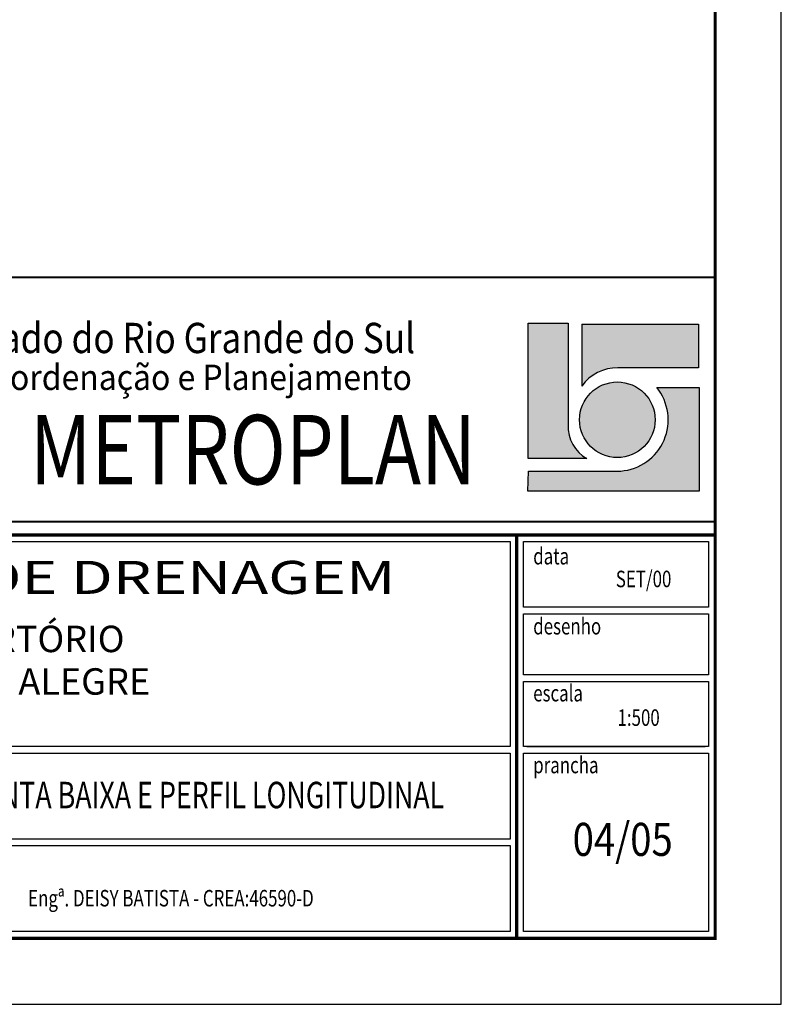
# Model space of a CAD drawing. Extents: x -144 to 995, y 0 to 594.
# Drawn here: x 879 to 994, y 0 to 149 of the extents above; entities that cross this region are included whole.
import ezdxf
from ezdxf.enums import TextEntityAlignment as Align

# ---------------------------------------------------------------- set-up
doc = ezdxf.new("R2010")
doc.units = 0
doc.header["$MEASUREMENT"] = 0
doc.layers.get('0').update_dxf_attribs({"linetype": 'CONTINUOUS'})
doc.layers.add('A_FORMATO', color=7, linetype='CONTINUOUS')
doc.styles.add('BOLD', font='txt')
doc.styles.add('ROMANS', font='romans.shx', dxfattribs={"width": 0.75, "height": 3.5})
doc.styles.add('SANSSERIF', font='sanss___.ttf')

msp = doc.modelspace()

# ---------------------------------------------------------------- hatches: boundary and pattern name
at = {"layer": 'A_FORMATO'}
for color, points in [(140, [(962.273, 103.044), (956.226, 103.044), (956.226, 82.567), (965.112, 82.567, -0.2892109), (962.273, 87.663)]), (140, [(981.957, 96.288), (981.957, 102.897), (964.343, 102.897), (964.343, 93.52, -0.2497594), (969.797, 96.288)]), (20, [(963.994, 88.429, 1), (975.421, 88.429, 1)]), (140, [(970.226, 80.669), (956.281, 80.669), (956.199, 77.643), (982.106, 77.62), (982.106, 93.318), (975.67, 93.318, -0.6033983)])]:
    msp.add_hatch(color=color, dxfattribs=at).paths.add_polyline_path(points)

# ---------------------------------------------------------------- linework, layer by layer
msp.add_lwpolyline([(-31.5, 0), (994.5, 0), (994.5, 594), (-31.5, 594)], close=True)
at = {"const_width": 0.5}
msp.add_lwpolyline([(-6.5, 10), (984.5, 10), (984.5, 584), (-6.5, 584)], close=True, dxfattribs=at)
at = {"layer": 'A_FORMATO'}
for points, const_width in [([(811.5, 73), (984.5, 73), (984.5, 110), (811.5, 110)], 0.3), ([(811.5, 10), (811.5, 71), (984.5, 71), (984.5, 10)], 0.5)]:
    msp.add_lwpolyline(points, close=True, dxfattribs=dict(at, const_width=const_width))
at = {"layer": 'A_FORMATO', "color": 140}
for points in [[(965.112, 82.567), (956.226, 82.567), (956.226, 103.044), (962.273, 103.044), (962.273, 87.663)], [(964.343, 102.897), (981.957, 102.897), (981.957, 96.288), (969.797, 96.288)], [(964.343, 102.897), (964.343, 93.52)], [(975.67, 93.318), (982.106, 93.318), (982.106, 77.62), (956.199, 77.643), (956.281, 80.669), (970.226, 80.669)]]:
    msp.add_lwpolyline(points, dxfattribs=at)
at = {"layer": 'A_FORMATO', "const_width": 0.5}
msp.add_lwpolyline([(954.5, 71), (954.5, 10)], dxfattribs=at)
at = {"layer": 'A_FORMATO'}
for points in [[(812.5, 39), (812.5, 70), (953.5, 70), (953.5, 39), (812.5, 39)], [(956, 39), (983, 39)], [(812.5, 24), (812.5, 38), (953.5, 38), (953.5, 25), (859.75, 25)], [(859.75, 24), (953.5, 24), (953.5, 11), (812.5, 11), (812.5, 24)]]:
    msp.add_lwpolyline(points, dxfattribs=at)
for points in [[(955.5, 60.068), (955.5, 70), (983.5, 70), (983.5, 60.069)], [(955.5, 49.833), (955.5, 59.068), (983.5, 59.069), (983.5, 49.833)], [(955.5, 39), (955.5, 48.833), (983.5, 48.833), (983.5, 39)], [(955.5, 11), (955.5, 38), (983.5, 38), (983.5, 11)]]:
    msp.add_lwpolyline(points, close=True, dxfattribs=at)
at = {"layer": 'A_FORMATO', "color": 20}
msp.add_circle((969.708, 88.429), 5.714, dxfattribs=at)
at = {"layer": 'A_FORMATO', "color": 140}
for centre, radius, start, end in [((969.668, 89.785), 6.505, 88.86666, 144.95974), ((969.615, 88.428), 7.783, 274.49667, 38.92352), ((967.729, 87.364), 5.465, 176.86369, 241.38547)]:
    msp.add_arc(centre, radius, start, end, dxfattribs=at)

# ---------------------------------------------------------------- texts
at = {"layer": 'A_FORMATO', "style": 'BOLD', "oblique": 15}
for s, height, width, p in [('Governo do Estado do Rio Grande do Sul', 4.58171, 0.85, (838.862, 98.513)), ('Secretaria da Coordenação e Planejamento', 3.85, 0.92, (840.936, 92.928))]:
    msp.add_text(s, height=height, dxfattribs=dict(at, width=width)).set_placement(p)
at = {"layer": 'A_FORMATO'}
for s, height, style, width, p in [('METROPLAN', 10.5, 'SANSSERIF', 0.8, (880.884, 78.656)), ('data', 2.5, 'ROMANS', 0.75, (956.988, 66.545)), ('desenho', 2.5, 'ROMANS', 0.75, (956.988, 55.949)), ('escala', 2.5, 'ROMANS', 0.75, (956.988, 45.82)), ('prancha', 2.5, 'ROMANS', 0.75, (956.988, 34.952)), ('Engª. DEISY BATISTA - CREA:46590-D', 2.5, 'ROMANS', 0.75, (880.613, 14.801))]:
    msp.add_text(s, height=height, dxfattribs=dict(at, style=style, width=width)).set_placement(p)
at = {"layer": 'A_FORMATO', "style": 'SANSSERIF'}
for s, height, width, p, p2 in [('PROJETO DE DRENAGEM', 5, 1.250391, (830.034, 62.079), (936.154, 62.079)), ('PLANTA BAIXA E PERFIL LONGITUDINAL', 4, 0.696103, (869.105, 29.661), (943.52, 29.661))]:
    msp.add_text(s, height=height, rotation=0.00005, dxfattribs=dict(at, width=width)).set_placement(p, p2, align=Align.FIT)
at = {"layer": 'A_FORMATO'}
for s, height, style, width, p in [('SET/00', 2.5, 'ROMANS', 0.75, (973.677, 63.095)), ('1:500', 2.5, 'ROMANS', 0.75, (972.927, 42.124)), ('04/05', 5, 'SANSSERIF', 0.85, (970.518, 22.451))]:
    msp.add_text(s, height=height, dxfattribs=dict(at, style=style, width=width)).set_placement(p, align=Align.CENTER)
at = {"layer": 'A_FORMATO', "style": 'SANSSERIF'}
for s, p in [('AV. SERTÓRIO', (859.631, 53.275)), ('PORTO ALEGRE', (859.631, 46.838))]:
    msp.add_text(s, height=4, dxfattribs=at).set_placement(p)

doc.saveas('drawing.dxf')
